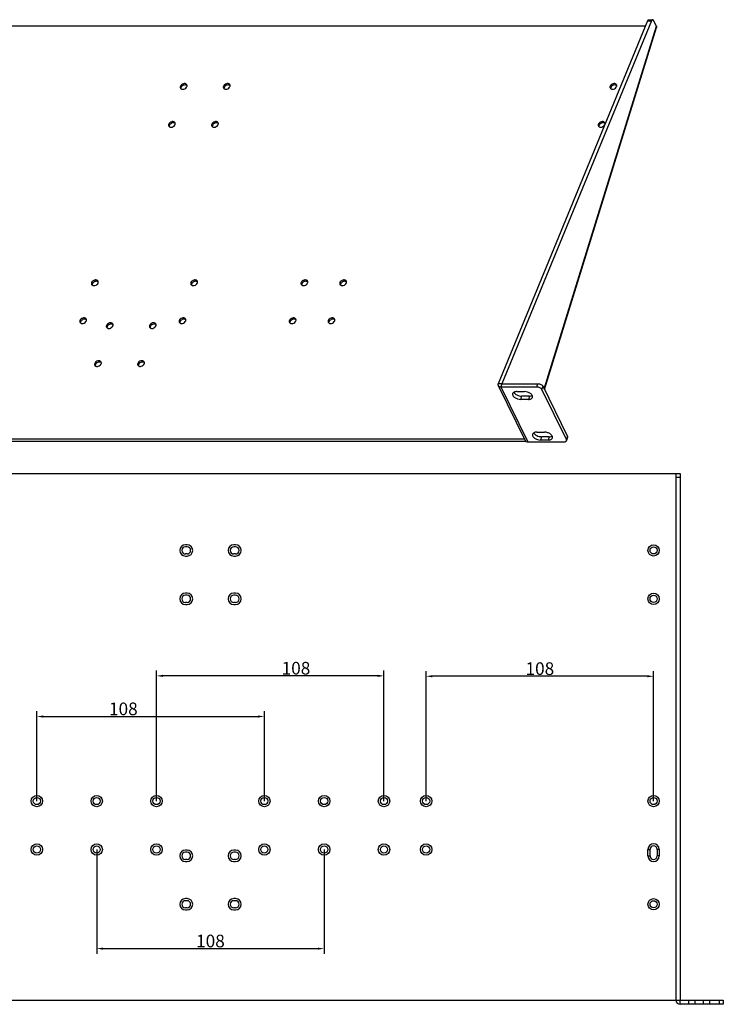
# Model space of a CAD drawing. Units: millimetres. Extents: x 49 to 1161, y 183 to 769.
# Drawn here: x 827 to 1161, y 301 to 769 of the extents above; entities that cross this region are included whole.
import ezdxf

# ---------------------------------------------------------------- set-up
doc = ezdxf.new("R2010")
doc.units = ezdxf.units.MM
doc.header["$LTSCALE"] = 65.395
doc.header["$PDMODE"] = 3
doc.header["$PDSIZE"] = 8
doc.linetypes.add('HIDDEN', pattern=[0.2, 0.1, -0.1])
doc.layers.get('0').update_dxf_attribs({"linetype": 'CONTINUOUS'})
doc.layers.get('Defpoints').update_dxf_attribs({"linetype": 'CONTINUOUS'})
doc.layers.add('02___PRT_ALL_AXES', color=7, linetype='CONTINUOUS')
doc.layers.add('DEFAULT_2', color=8, linetype='HIDDEN')
doc.styles.get("Standard").update_dxf_attribs({"font": 'txt', "width": 0.8})
doc.dimstyles.get("Standard").update_dxf_attribs({"dimtxt": 6, "dimasz": 3, "dimexe": 2.5, "dimexo": 0, "dimtad": 1, "dimdsep": 46, "dimtxsty": 'Standard', "dimblk": '_FILLED', "dimcen": 0.09, "dimclrd": 2, "dimclre": 2, "dimclrt": 2, "dimadec": 0, "dimazin": 0, "dimtp": 0.01, "dimtm": 0.01, "dimtfac": 1, "dimtofl": 0, "dimtmove": 0, "dimatfit": 3, "dimldrblk": '_FILLED', "dimfxl": 1, "dimtolj": 1, "dimarcsym": 0})

# ---------------------------------------------------------------- blocks, each defined once
blk = doc.blocks.new('_FILLED')
at = {"color": 0, "linetype": 'ByBlock'}
blk.add_solid([(0, 0), (-1, 0.17), (-1, -0.17)], dxfattribs=at)
blk = doc.blocks.new('*D529')
at = {"color": 2, "lineweight": -2, "transparency": 16777216}
for p, q in [((1020.36, 397.75), (1020.36, 459.48)), ((1128.36, 397.75), (1128.36, 459.48)), ((1125.36, 456.98), (1023.36, 456.98))]:
    blk.add_line(p, q, dxfattribs=at)
at = {"layer": 'Defpoints', "color": 0, "transparency": 16777216}
for p in [(1020.36, 456.98), (1020.36, 397.75), (1128.36, 397.75)]:
    blk.add_point(p, dxfattribs=at)
at = {"color": 2, "lineweight": -2, "transparency": 16777216, "xscale": 3, "yscale": 3, "zscale": 3, "rotation": 180}
blk.add_blockref('_FILLED', (1020.36, 456.98), dxfattribs=at)
at = {"color": 2, "lineweight": -2, "transparency": 16777216, "xscale": 3, "yscale": 3, "zscale": 3}
blk.add_blockref('_FILLED', (1128.36, 456.98), dxfattribs=at)
at = {"color": 2, "transparency": 16777216, "insert": (1074.36, 460.61), "char_height": 6, "attachment_point": 5}
blk.add_mtext('\\A1;108', dxfattribs=at)
blk = doc.blocks.new('*D530')
at = {"color": 2, "lineweight": -2, "transparency": 16777216}
for p, q in [((892.36, 397.75), (892.36, 459.68)), ((1000.36, 397.75), (1000.36, 459.68)), ((997.36, 457.18), (895.36, 457.18))]:
    blk.add_line(p, q, dxfattribs=at)
at = {"layer": 'Defpoints', "color": 0, "transparency": 16777216}
for p in [(892.36, 457.18), (892.36, 397.75), (1000.36, 397.75)]:
    blk.add_point(p, dxfattribs=at)
at = {"color": 2, "lineweight": -2, "transparency": 16777216, "xscale": 3, "yscale": 3, "zscale": 3, "rotation": 180}
blk.add_blockref('_FILLED', (892.36, 457.18), dxfattribs=at)
at = {"color": 2, "lineweight": -2, "transparency": 16777216, "xscale": 3, "yscale": 3, "zscale": 3}
blk.add_blockref('_FILLED', (1000.36, 457.18), dxfattribs=at)
at = {"color": 2, "transparency": 16777216, "insert": (958.57, 460.81), "char_height": 6, "attachment_point": 5}
blk.add_mtext('\\A1;108', dxfattribs=at)
blk = doc.blocks.new('*D533')
at = {"color": 2, "lineweight": -2, "transparency": 16777216}
for p, q in [((835.56, 397.75), (835.56, 440.38)), ((943.56, 397.75), (943.56, 440.38)), ((838.56, 437.88), (940.56, 437.88))]:
    blk.add_line(p, q, dxfattribs=at)
at = {"layer": 'Defpoints', "color": 0, "transparency": 16777216}
for p in [(943.56, 437.88), (835.56, 397.75), (943.56, 397.75)]:
    blk.add_point(p, dxfattribs=at)
at = {"color": 2, "lineweight": -2, "transparency": 16777216, "xscale": 3, "yscale": 3, "zscale": 3, "rotation": 180}
blk.add_blockref('_FILLED', (835.56, 437.88), dxfattribs=at)
at = {"color": 2, "lineweight": -2, "transparency": 16777216, "xscale": 3, "yscale": 3, "zscale": 3}
blk.add_blockref('_FILLED', (943.56, 437.88), dxfattribs=at)
at = {"color": 2, "transparency": 16777216, "insert": (876.61, 441.51), "char_height": 6, "attachment_point": 5}
blk.add_mtext('\\A1;108', dxfattribs=at)
blk = doc.blocks.new('*D10255')
at = {"color": 2, "lineweight": -2, "transparency": 16777216}
for p, q in [((863.96, 374.75), (863.96, 325.18)), ((971.96, 374.75), (971.96, 325.18)), ((866.96, 327.68), (968.96, 327.68))]:
    blk.add_line(p, q, dxfattribs=at)
at = {"layer": 'Defpoints', "color": 0, "transparency": 16777216}
for p in [(863.96, 374.75), (971.96, 374.75), (971.96, 327.68)]:
    blk.add_point(p, dxfattribs=at)
at = {"color": 2, "lineweight": -2, "transparency": 16777216, "xscale": 3, "yscale": 3, "zscale": 3, "rotation": 180}
blk.add_blockref('_FILLED', (863.96, 327.68), dxfattribs=at)
at = {"color": 2, "lineweight": -2, "transparency": 16777216, "xscale": 3, "yscale": 3, "zscale": 3}
blk.add_blockref('_FILLED', (971.96, 327.68), dxfattribs=at)
at = {"color": 2, "transparency": 16777216, "insert": (917.96, 331.3), "char_height": 6, "attachment_point": 5}
blk.add_mtext('\\A1;108', dxfattribs=at)

msp = doc.modelspace()

# ---------------------------------------------------------------- linework, layer by layer
at = {"color": 7, "linetype": 'Continuous'}
for p, q in [((1125.524, 768.144), (1054.517, 595.88)), ((1125.524, 768.144), (1127.367, 768.144)), ((1126.059, 768.69), (1127.901, 768.69)), ((1124.477, 765.604), (720.736, 765.604)), ((1056.359, 595.88), (1054.517, 595.88)), ((1054.563, 594.999), (1067.375, 568.891)), ((1056.359, 595.88), (1055.875, 594.313)), ((1055.875, 594.313), (1072.914, 594.313)), ((1055.875, 594.313), (1068.687, 568.205)), ((1072.914, 594.313), (1073.399, 595.88)), ((1075.367, 593.07), (1075.851, 594.636)), ((1063.39, 592.137), (1067.074, 592.137)), ((1065.704, 589.974), (1065.22, 588.408)), ((1069.388, 589.974), (1068.904, 588.408)), ((1086.958, 569.449), (1075.367, 593.07)), ((1068.904, 588.408), (1065.22, 588.408)), ((1072.846, 572.867), (1076.53, 572.867)), ((1075.161, 570.704), (1074.676, 569.138)), ((1078.845, 570.704), (1078.361, 569.138)), ((1087.442, 571.015), (1086.958, 569.449)), ((1087.511, 570.425), (1087.027, 568.858)), ((660.22, 569.772), (1066.943, 569.772)), ((1068.687, 568.205), (1085.726, 568.205)), ((1078.361, 569.138), (1074.676, 569.138)), ((906.857, 518.448), (906.057, 518.448)), ((906.857, 515.048), (906.057, 515.048)), ((929.857, 518.448), (929.057, 518.448)), ((929.857, 515.048), (929.057, 515.048)), ((906.857, 495.448), (906.057, 495.448)), ((906.857, 492.048), (906.057, 492.048)), ((929.857, 495.448), (929.057, 495.448)), ((929.857, 492.048), (929.057, 492.048)), ((1125.657, 374.748), (1126.657, 374.748)), ((1126.657, 371.748), (1126.657, 374.748)), ((1131.057, 374.748), (1130.057, 374.748)), ((1130.057, 374.748), (1130.057, 371.748)), ((906.857, 373.448), (906.057, 373.448)), ((906.857, 370.048), (906.057, 370.048)), ((929.857, 373.448), (929.057, 373.448)), ((929.857, 370.048), (929.057, 370.048)), ((1125.657, 371.748), (1126.657, 371.748)), ((1131.057, 371.748), (1130.057, 371.748)), ((906.857, 350.448), (906.057, 350.448)), ((906.857, 347.048), (906.057, 347.048)), ((929.857, 350.448), (929.057, 350.448)), ((929.857, 347.048), (929.057, 347.048)), ((1140.957, 301.248), (1140.957, 303.248)), ((1161.457, 301.248), (1140.957, 301.248)), ((1159.457, 303.248), (1159.457, 301.248)), ((1161.457, 303.248), (1161.457, 301.248))]:
    msp.add_line(p, q, dxfattribs=at)
at = {"color": 3, "linetype": 'Continuous'}
for p, q in [((1127.367, 768.144), (1056.359, 595.88)), ((1129.687, 765.604), (1128.386, 768.256)), ((1076.467, 593.382), (1129.687, 765.604)), ((1076.621, 593.067), (1129.756, 765.013)), ((1056.359, 595.88), (1073.399, 595.88)), ((1087.442, 571.015), (1075.851, 594.636)), ((1069.388, 589.974), (1065.704, 589.974)), ((1078.845, 570.704), (1075.161, 570.704)), ((660.83, 568.529), (1067.669, 568.529)), ((694.957, 553.248), (1140.957, 553.248)), ((1138.957, 553.248), (1138.957, 303.248)), ((1140.957, 553.248), (1140.957, 303.248)), ((674.457, 303.248), (1161.457, 303.248))]:
    msp.add_line(p, q, dxfattribs=at)
at = {"color": 1, "linetype": 'Continuous'}
for p, q in [((906.857, 519.448), (906.057, 519.448)), ((929.857, 519.448), (929.057, 519.448)), ((906.057, 514.048), (906.857, 514.048)), ((929.057, 514.048), (929.857, 514.048)), ((906.857, 496.448), (906.057, 496.448)), ((929.857, 496.448), (929.057, 496.448)), ((906.057, 491.048), (906.857, 491.048)), ((929.057, 491.048), (929.857, 491.048)), ((906.857, 374.448), (906.057, 374.448)), ((929.857, 374.448), (929.057, 374.448)), ((906.057, 369.048), (906.857, 369.048)), ((929.057, 369.048), (929.857, 369.048)), ((906.857, 351.448), (906.057, 351.448)), ((929.857, 351.448), (929.057, 351.448)), ((906.057, 346.048), (906.857, 346.048)), ((929.057, 346.048), (929.857, 346.048))]:
    msp.add_line(p, q, dxfattribs=at)
at = {"color": 5, "linetype": 'Continuous'}
for p, q in [((1125.657, 371.748), (1125.657, 374.748)), ((1131.057, 374.748), (1131.057, 371.748))]:
    msp.add_line(p, q, dxfattribs=at)
at = {"color": 3, "linetype": 'Continuous'}
for centre in [(1128.357, 516.748), (1128.357, 493.748), (835.557, 397.748), (863.957, 397.748), (892.357, 397.748), (943.557, 397.748), (971.957, 397.748), (1000.357, 397.748), (1020.357, 397.748), (1128.357, 397.748), (835.557, 374.748), (863.957, 374.748), (892.357, 374.748), (943.557, 374.748), (971.957, 374.748), (1000.357, 374.748), (1020.357, 374.748)]:
    msp.add_circle(centre, 2.7, dxfattribs=at)
at = {"color": 7, "linetype": 'Continuous'}
for centre in [(1128.357, 516.748), (1128.357, 493.748), (835.557, 397.748), (863.957, 397.748), (892.357, 397.748), (943.557, 397.748), (971.957, 397.748), (1000.357, 397.748), (1020.357, 397.748), (1128.357, 397.748), (835.557, 374.748), (863.957, 374.748), (892.357, 374.748), (943.557, 374.748), (971.957, 374.748), (1000.357, 374.748), (1020.357, 374.748), (1128.357, 348.748)]:
    msp.add_circle(centre, 1.7, dxfattribs=at)
at = {"color": 1, "linetype": 'Continuous'}
msp.add_circle((1128.357, 348.748), 2.7, dxfattribs=at)
at = {"color": 7, "linetype": 'Continuous'}
for centre, radius, start, end in [((906.112, 736.569), 1.126, 59.93564, 60.45481), ((926.559, 736.569), 1.126, 59.93564, 60.45481), ((1110.127, 736.569), 1.126, 59.93564, 60.45481), ((900.544, 718.553), 1.126, 59.93564, 60.45481), ((920.992, 718.553), 1.126, 59.93564, 60.45481), ((1104.559, 718.553), 1.126, 59.93564, 60.45481), ((863.95, 643.353), 1.126, 59.93564, 60.45481), ((911.109, 643.353), 1.126, 59.93564, 60.45481), ((963.425, 643.353), 1.126, 59.93564, 60.45481), ((981.846, 643.353), 1.126, 59.93564, 60.45481), ((858.383, 625.337), 1.126, 59.93564, 60.45481), ((871.012, 622.987), 1.126, 59.93564, 60.45481), ((891.46, 622.987), 1.126, 59.93564, 60.45481), ((905.541, 625.337), 1.126, 59.93564, 60.45481), ((957.857, 625.337), 1.126, 59.93564, 60.45481), ((976.279, 625.337), 1.126, 59.93564, 60.45481), ((865.444, 604.97), 1.126, 59.93564, 60.45481), ((885.892, 604.97), 1.126, 59.93564, 60.45481), ((906.057, 516.748), 1.7, 90, 270), ((906.857, 516.748), 1.7, 270, 90), ((929.057, 516.748), 1.7, 90, 270), ((929.857, 516.748), 1.7, 270, 90), ((906.057, 493.748), 1.7, 90, 270), ((906.857, 493.748), 1.7, 270, 90), ((929.057, 493.748), 1.7, 90, 270), ((929.857, 493.748), 1.7, 270, 90), ((1128.357, 374.748), 1.7, 0, 180), ((906.057, 371.748), 1.7, 90, 270), ((906.857, 371.748), 1.7, 270, 90), ((929.057, 371.748), 1.7, 90, 270), ((929.857, 371.748), 1.7, 270, 90), ((1128.357, 371.748), 1.7, 180, 360), ((906.057, 348.748), 1.7, 90, 270), ((906.857, 348.748), 1.7, 270, 90), ((929.057, 348.748), 1.7, 90, 270), ((929.857, 348.748), 1.7, 270, 90), ((1140.957, 303.248), 2, 180, 270)]:
    msp.add_arc(centre, radius, start, end, dxfattribs=at)
at = {"color": 1, "linetype": 'Continuous'}
for centre, start, end in [((906.057, 516.748), 90, 270), ((906.857, 516.748), 270, 90), ((929.057, 516.748), 90, 270), ((929.857, 516.748), 270, 90), ((906.057, 493.748), 90, 270), ((906.857, 493.748), 270, 90), ((929.057, 493.748), 90, 270), ((929.857, 493.748), 270, 90), ((906.057, 371.748), 90, 270), ((906.857, 371.748), 270, 90), ((929.057, 371.748), 90, 270), ((929.857, 371.748), 270, 90), ((906.057, 348.748), 90, 270), ((906.857, 348.748), 270, 90), ((929.057, 348.748), 90, 270), ((929.857, 348.748), 270, 90)]:
    msp.add_arc(centre, 2.7, start, end, dxfattribs=at)
at = {"color": 5, "linetype": 'Continuous'}
for centre, start, end in [((1128.357, 374.748), 0, 180), ((1128.357, 371.748), 180, 360)]:
    msp.add_arc(centre, 2.7, start, end, dxfattribs=at)
at = {"color": 7, "linetype": 'Continuous'}
for points, knots in [([(1125.524, 768.144), (1125.557, 768.224), (1125.641, 768.394), (1125.804, 768.611), (1125.982, 768.69), (1126.059, 768.69)], [0, 0, 0, 0, 0.3246521, 0.7096238, 1, 1, 1, 1]), ([(903.666, 737.012), (903.627, 736.886), (903.588, 736.629), (903.651, 736.374), (903.705, 736.263)], [0, 0, 0, 0, 0.5174223, 1, 1, 1, 1]), ([(906.758, 737.761), (906.7, 737.879), (906.521, 738.098), (906.13, 738.297), (905.659, 738.366), (904.976, 738.281), (904.195, 737.89), (903.76, 737.319), (903.666, 737.012)], [0, 0, 0, 0, 0.1026456, 0.2135439, 0.3365611, 0.4704695, 0.7481979, 1, 1, 1, 1]), ([(903.705, 736.263), (903.763, 736.146), (903.942, 735.927), (904.333, 735.727), (904.804, 735.658), (905.487, 735.744), (906.268, 736.135), (906.702, 736.705), (906.797, 737.012)], [0, 0, 0, 0, 0.1026456, 0.2135439, 0.3365611, 0.4704695, 0.7481979, 1, 1, 1, 1]), ([(903.971, 736.391), (903.96, 736.357), (903.925, 736.223), (903.913, 736.083), (903.92, 735.982)], [0, 0, 0, 0, 0.2594465, 1, 1, 1, 1]), ([(906.667, 737.549), (906.45, 737.672), (905.898, 737.781), (905.079, 737.586), (904.368, 737.117), (904.048, 736.64), (903.971, 736.391)], [0, 0, 0, 0, 0.2299762, 0.4925641, 0.7597151, 1, 1, 1, 1]), ([(906.797, 737.012), (906.836, 737.138), (906.875, 737.396), (906.812, 737.651), (906.758, 737.761)], [0, 0, 0, 0, 0.5174223, 1, 1, 1, 1]), ([(924.113, 737.012), (924.074, 736.886), (924.035, 736.629), (924.099, 736.374), (924.153, 736.263)], [0, 0, 0, 0, 0.5174223, 1, 1, 1, 1]), ([(927.205, 737.761), (927.147, 737.879), (926.969, 738.098), (926.578, 738.297), (926.106, 738.366), (925.423, 738.281), (924.642, 737.89), (924.208, 737.319), (924.113, 737.012)], [0, 0, 0, 0, 0.1026456, 0.2135439, 0.3365611, 0.4704695, 0.7481979, 1, 1, 1, 1]), ([(924.153, 736.263), (924.211, 736.146), (924.389, 735.927), (924.78, 735.727), (925.251, 735.658), (925.935, 735.744), (926.716, 736.135), (927.15, 736.705), (927.245, 737.012)], [0, 0, 0, 0, 0.1026456, 0.2135439, 0.3365611, 0.4704695, 0.7481979, 1, 1, 1, 1]), ([(924.418, 736.391), (924.408, 736.357), (924.372, 736.223), (924.36, 736.083), (924.368, 735.982)], [0, 0, 0, 0, 0.2594465, 1, 1, 1, 1]), ([(927.114, 737.549), (926.897, 737.672), (926.345, 737.781), (925.527, 737.586), (924.815, 737.117), (924.495, 736.64), (924.418, 736.391)], [0, 0, 0, 0, 0.2299762, 0.4925641, 0.7597151, 1, 1, 1, 1]), ([(927.245, 737.012), (927.284, 737.138), (927.323, 737.396), (927.259, 737.651), (927.205, 737.761)], [0, 0, 0, 0, 0.5174223, 1, 1, 1, 1]), ([(1107.681, 737.012), (1107.642, 736.886), (1107.603, 736.629), (1107.666, 736.374), (1107.72, 736.263)], [0, 0, 0, 0, 0.5174223, 1, 1, 1, 1]), ([(1110.773, 737.761), (1110.715, 737.879), (1110.536, 738.098), (1110.145, 738.297), (1109.674, 738.366), (1108.991, 738.281), (1108.21, 737.89), (1107.775, 737.319), (1107.681, 737.012)], [0, 0, 0, 0, 0.1026456, 0.2135439, 0.3365611, 0.4704695, 0.7481979, 1, 1, 1, 1]), ([(1107.72, 736.263), (1107.778, 736.146), (1107.957, 735.927), (1108.348, 735.727), (1108.819, 735.658), (1109.502, 735.744), (1110.283, 736.135), (1110.717, 736.705), (1110.812, 737.012)], [0, 0, 0, 0, 0.1026456, 0.2135439, 0.3365611, 0.4704695, 0.7481979, 1, 1, 1, 1]), ([(1107.986, 736.391), (1107.975, 736.357), (1107.94, 736.223), (1107.928, 736.083), (1107.935, 735.982)], [0, 0, 0, 0, 0.2594465, 1, 1, 1, 1]), ([(1110.682, 737.549), (1110.465, 737.672), (1109.913, 737.781), (1109.094, 737.586), (1108.383, 737.117), (1108.063, 736.64), (1107.986, 736.391)], [0, 0, 0, 0, 0.2299762, 0.4925641, 0.7597151, 1, 1, 1, 1]), ([(1110.812, 737.012), (1110.851, 737.138), (1110.89, 737.396), (1110.827, 737.651), (1110.773, 737.761)], [0, 0, 0, 0, 0.5174223, 1, 1, 1, 1]), ([(901.19, 719.745), (901.132, 719.862), (900.954, 720.081), (900.563, 720.281), (900.091, 720.35), (899.408, 720.264), (898.627, 719.873), (898.193, 719.303), (898.098, 718.996)], [0, 0, 0, 0, 0.1026456, 0.2135439, 0.3365611, 0.4704695, 0.7481979, 1, 1, 1, 1]), ([(921.638, 719.745), (921.58, 719.862), (921.401, 720.081), (921.01, 720.281), (920.539, 720.35), (919.856, 720.264), (919.075, 719.873), (918.641, 719.303), (918.546, 718.996)], [0, 0, 0, 0, 0.1026456, 0.2135439, 0.3365611, 0.4704695, 0.7481979, 1, 1, 1, 1]), ([(1105.205, 719.745), (1105.147, 719.862), (1104.969, 720.081), (1104.578, 720.281), (1104.106, 720.35), (1103.423, 720.264), (1102.642, 719.873), (1102.208, 719.303), (1102.113, 718.996)], [0, 0, 0, 0, 0.1026456, 0.2135439, 0.3365611, 0.4704695, 0.7481979, 1, 1, 1, 1]), ([(898.098, 718.996), (898.059, 718.87), (898.02, 718.612), (898.084, 718.357), (898.138, 718.247)], [0, 0, 0, 0, 0.5174223, 1, 1, 1, 1]), ([(898.138, 718.247), (898.196, 718.129), (898.374, 717.91), (898.765, 717.711), (899.236, 717.642), (899.92, 717.727), (900.701, 718.118), (901.135, 718.689), (901.23, 718.996)], [0, 0, 0, 0, 0.1026456, 0.2135439, 0.3365611, 0.4704695, 0.7481979, 1, 1, 1, 1]), ([(898.403, 718.374), (898.393, 718.34), (898.357, 718.207), (898.345, 718.067), (898.352, 717.965)], [0, 0, 0, 0, 0.2594465, 1, 1, 1, 1]), ([(901.099, 719.532), (900.882, 719.655), (900.33, 719.764), (899.512, 719.57), (898.8, 719.101), (898.48, 718.623), (898.403, 718.374)], [0, 0, 0, 0, 0.2299762, 0.4925641, 0.7597151, 1, 1, 1, 1]), ([(901.23, 718.996), (901.269, 719.122), (901.307, 719.379), (901.244, 719.635), (901.19, 719.745)], [0, 0, 0, 0, 0.5174223, 1, 1, 1, 1]), ([(918.546, 718.996), (918.507, 718.87), (918.468, 718.612), (918.531, 718.357), (918.585, 718.247)], [0, 0, 0, 0, 0.5174223, 1, 1, 1, 1]), ([(918.585, 718.247), (918.643, 718.129), (918.822, 717.91), (919.213, 717.711), (919.684, 717.642), (920.367, 717.727), (921.148, 718.118), (921.582, 718.689), (921.677, 718.996)], [0, 0, 0, 0, 0.1026456, 0.2135439, 0.3365611, 0.4704695, 0.7481979, 1, 1, 1, 1]), ([(918.851, 718.374), (918.84, 718.34), (918.805, 718.207), (918.793, 718.067), (918.8, 717.965)], [0, 0, 0, 0, 0.2594465, 1, 1, 1, 1]), ([(921.547, 719.532), (921.33, 719.655), (920.778, 719.764), (919.959, 719.57), (919.248, 719.101), (918.928, 718.623), (918.851, 718.374)], [0, 0, 0, 0, 0.2299762, 0.4925641, 0.7597151, 1, 1, 1, 1]), ([(921.677, 718.996), (921.716, 719.122), (921.755, 719.379), (921.692, 719.635), (921.638, 719.745)], [0, 0, 0, 0, 0.5174223, 1, 1, 1, 1]), ([(1102.113, 718.996), (1102.074, 718.87), (1102.035, 718.612), (1102.099, 718.357), (1102.153, 718.247)], [0, 0, 0, 0, 0.5174223, 1, 1, 1, 1]), ([(1102.153, 718.247), (1102.211, 718.129), (1102.389, 717.91), (1102.78, 717.711), (1103.251, 717.642), (1103.935, 717.727), (1104.716, 718.118), (1105.15, 718.689), (1105.245, 718.996)], [0, 0, 0, 0, 0.1026456, 0.2135439, 0.3365611, 0.4704695, 0.7481979, 1, 1, 1, 1]), ([(1102.418, 718.374), (1102.408, 718.34), (1102.372, 718.207), (1102.36, 718.067), (1102.367, 717.965)], [0, 0, 0, 0, 0.2594465, 1, 1, 1, 1]), ([(1105.114, 719.532), (1104.897, 719.655), (1104.345, 719.764), (1103.527, 719.57), (1102.815, 719.101), (1102.495, 718.623), (1102.418, 718.374)], [0, 0, 0, 0, 0.2299762, 0.4925641, 0.7597151, 1, 1, 1, 1]), ([(1105.245, 718.996), (1105.284, 719.122), (1105.323, 719.379), (1105.259, 719.635), (1105.205, 719.745)], [0, 0, 0, 0, 0.5174223, 1, 1, 1, 1]), ([(864.596, 644.545), (864.539, 644.663), (864.36, 644.882), (863.969, 645.082), (863.498, 645.15), (862.815, 645.065), (862.033, 644.674), (861.599, 644.103), (861.504, 643.796)], [0, 0, 0, 0, 0.1026456, 0.2135439, 0.3365611, 0.4704695, 0.7481979, 1, 1, 1, 1]), ([(911.755, 644.545), (911.697, 644.663), (911.518, 644.882), (911.127, 645.082), (910.656, 645.15), (909.973, 645.065), (909.192, 644.674), (908.758, 644.103), (908.663, 643.796)], [0, 0, 0, 0, 0.1026456, 0.2135439, 0.3365611, 0.4704695, 0.7481979, 1, 1, 1, 1]), ([(964.071, 644.545), (964.013, 644.663), (963.834, 644.882), (963.444, 645.082), (962.972, 645.15), (962.289, 645.065), (961.508, 644.674), (961.074, 644.103), (960.979, 643.796)], [0, 0, 0, 0, 0.1026456, 0.2135439, 0.3365611, 0.4704695, 0.7481979, 1, 1, 1, 1]), ([(982.492, 644.545), (982.434, 644.663), (982.256, 644.882), (981.865, 645.082), (981.393, 645.15), (980.71, 645.065), (979.929, 644.674), (979.495, 644.103), (979.4, 643.796)], [0, 0, 0, 0, 0.1026456, 0.2135439, 0.3365611, 0.4704695, 0.7481979, 1, 1, 1, 1]), ([(861.504, 643.796), (861.465, 643.67), (861.427, 643.413), (861.49, 643.158), (861.544, 643.047)], [0, 0, 0, 0, 0.5174223, 1, 1, 1, 1]), ([(861.544, 643.047), (861.602, 642.93), (861.781, 642.711), (862.171, 642.511), (862.643, 642.443), (863.326, 642.528), (864.107, 642.919), (864.541, 643.489), (864.636, 643.796)], [0, 0, 0, 0, 0.1026456, 0.2135439, 0.3365611, 0.4704695, 0.7481979, 1, 1, 1, 1]), ([(861.809, 643.175), (861.799, 643.141), (861.764, 643.007), (861.752, 642.867), (861.759, 642.766)], [0, 0, 0, 0, 0.2594465, 1, 1, 1, 1]), ([(864.506, 644.333), (864.289, 644.456), (863.737, 644.565), (862.918, 644.37), (862.206, 643.902), (861.886, 643.424), (861.809, 643.175)], [0, 0, 0, 0, 0.2299762, 0.4925641, 0.7597151, 1, 1, 1, 1]), ([(864.636, 643.796), (864.675, 643.922), (864.714, 644.18), (864.65, 644.435), (864.596, 644.545)], [0, 0, 0, 0, 0.5174223, 1, 1, 1, 1]), ([(908.663, 643.796), (908.624, 643.67), (908.585, 643.413), (908.648, 643.158), (908.702, 643.047)], [0, 0, 0, 0, 0.5174223, 1, 1, 1, 1]), ([(908.702, 643.047), (908.76, 642.93), (908.939, 642.711), (909.33, 642.511), (909.801, 642.443), (910.484, 642.528), (911.265, 642.919), (911.699, 643.489), (911.794, 643.796)], [0, 0, 0, 0, 0.1026456, 0.2135439, 0.3365611, 0.4704695, 0.7481979, 1, 1, 1, 1]), ([(908.968, 643.175), (908.957, 643.141), (908.922, 643.007), (908.91, 642.867), (908.917, 642.766)], [0, 0, 0, 0, 0.2594465, 1, 1, 1, 1]), ([(911.664, 644.333), (911.447, 644.456), (910.895, 644.565), (910.076, 644.37), (909.365, 643.902), (909.045, 643.424), (908.968, 643.175)], [0, 0, 0, 0, 0.2299762, 0.4925641, 0.7597151, 1, 1, 1, 1]), ([(911.794, 643.796), (911.833, 643.922), (911.872, 644.18), (911.809, 644.435), (911.755, 644.545)], [0, 0, 0, 0, 0.5174223, 1, 1, 1, 1]), ([(960.979, 643.796), (960.94, 643.67), (960.901, 643.413), (960.965, 643.158), (961.019, 643.047)], [0, 0, 0, 0, 0.5174223, 1, 1, 1, 1]), ([(961.019, 643.047), (961.076, 642.93), (961.255, 642.711), (961.646, 642.511), (962.117, 642.443), (962.8, 642.528), (963.581, 642.919), (964.016, 643.489), (964.111, 643.796)], [0, 0, 0, 0, 0.1026456, 0.2135439, 0.3365611, 0.4704695, 0.7481979, 1, 1, 1, 1]), ([(961.284, 643.175), (961.273, 643.141), (961.238, 643.007), (961.226, 642.867), (961.233, 642.766)], [0, 0, 0, 0, 0.2594465, 1, 1, 1, 1]), ([(963.98, 644.333), (963.763, 644.456), (963.211, 644.565), (962.392, 644.37), (961.681, 643.902), (961.361, 643.424), (961.284, 643.175)], [0, 0, 0, 0, 0.2299762, 0.4925641, 0.7597151, 1, 1, 1, 1]), ([(964.111, 643.796), (964.149, 643.922), (964.188, 644.18), (964.125, 644.435), (964.071, 644.545)], [0, 0, 0, 0, 0.5174223, 1, 1, 1, 1]), ([(979.4, 643.796), (979.361, 643.67), (979.322, 643.413), (979.386, 643.158), (979.44, 643.047)], [0, 0, 0, 0, 0.5174223, 1, 1, 1, 1]), ([(979.44, 643.047), (979.498, 642.93), (979.676, 642.711), (980.067, 642.511), (980.538, 642.443), (981.222, 642.528), (982.003, 642.919), (982.437, 643.489), (982.532, 643.796)], [0, 0, 0, 0, 0.1026456, 0.2135439, 0.3365611, 0.4704695, 0.7481979, 1, 1, 1, 1]), ([(979.705, 643.175), (979.695, 643.141), (979.659, 643.007), (979.647, 642.867), (979.655, 642.766)], [0, 0, 0, 0, 0.2594465, 1, 1, 1, 1]), ([(982.401, 644.333), (982.184, 644.456), (981.632, 644.565), (980.814, 644.37), (980.102, 643.902), (979.782, 643.424), (979.705, 643.175)], [0, 0, 0, 0, 0.2299762, 0.4925641, 0.7597151, 1, 1, 1, 1]), ([(982.532, 643.796), (982.571, 643.922), (982.61, 644.18), (982.546, 644.435), (982.492, 644.545)], [0, 0, 0, 0, 0.5174223, 1, 1, 1, 1]), ([(859.029, 626.529), (858.971, 626.647), (858.792, 626.865), (858.401, 627.065), (857.93, 627.134), (857.247, 627.048), (856.466, 626.657), (856.032, 626.087), (855.937, 625.78)], [0, 0, 0, 0, 0.1026456, 0.2135439, 0.3365611, 0.4704695, 0.7481979, 1, 1, 1, 1]), ([(858.938, 626.317), (858.721, 626.44), (858.169, 626.548), (857.35, 626.354), (856.639, 625.885), (856.319, 625.407), (856.242, 625.158)], [0, 0, 0, 0, 0.2299762, 0.4925641, 0.7597151, 1, 1, 1, 1]), ([(859.068, 625.78), (859.107, 625.906), (859.146, 626.164), (859.083, 626.419), (859.029, 626.529)], [0, 0, 0, 0, 0.5174223, 1, 1, 1, 1]), ([(906.187, 626.529), (906.129, 626.647), (905.951, 626.865), (905.56, 627.065), (905.088, 627.134), (904.405, 627.048), (903.624, 626.657), (903.19, 626.087), (903.095, 625.78)], [0, 0, 0, 0, 0.1026456, 0.2135439, 0.3365611, 0.4704695, 0.7481979, 1, 1, 1, 1]), ([(906.096, 626.317), (905.879, 626.44), (905.327, 626.548), (904.509, 626.354), (903.797, 625.885), (903.477, 625.407), (903.4, 625.158)], [0, 0, 0, 0, 0.2299762, 0.4925641, 0.7597151, 1, 1, 1, 1]), ([(906.227, 625.78), (906.266, 625.906), (906.305, 626.164), (906.241, 626.419), (906.187, 626.529)], [0, 0, 0, 0, 0.5174223, 1, 1, 1, 1]), ([(958.503, 626.529), (958.446, 626.647), (958.267, 626.865), (957.876, 627.065), (957.405, 627.134), (956.722, 627.048), (955.941, 626.657), (955.506, 626.087), (955.411, 625.78)], [0, 0, 0, 0, 0.1026456, 0.2135439, 0.3365611, 0.4704695, 0.7481979, 1, 1, 1, 1]), ([(958.413, 626.317), (958.196, 626.44), (957.644, 626.548), (956.825, 626.354), (956.113, 625.885), (955.793, 625.407), (955.716, 625.158)], [0, 0, 0, 0, 0.2299762, 0.4925641, 0.7597151, 1, 1, 1, 1]), ([(958.543, 625.78), (958.582, 625.906), (958.621, 626.164), (958.557, 626.419), (958.503, 626.529)], [0, 0, 0, 0, 0.5174223, 1, 1, 1, 1]), ([(976.925, 626.529), (976.867, 626.647), (976.688, 626.865), (976.297, 627.065), (975.826, 627.134), (975.143, 627.048), (974.362, 626.657), (973.927, 626.087), (973.833, 625.78)], [0, 0, 0, 0, 0.1026456, 0.2135439, 0.3365611, 0.4704695, 0.7481979, 1, 1, 1, 1]), ([(976.834, 626.317), (976.617, 626.44), (976.065, 626.548), (975.246, 626.354), (974.535, 625.885), (974.215, 625.407), (974.138, 625.158)], [0, 0, 0, 0, 0.2299762, 0.4925641, 0.7597151, 1, 1, 1, 1]), ([(976.964, 625.78), (977.003, 625.906), (977.042, 626.164), (976.979, 626.419), (976.925, 626.529)], [0, 0, 0, 0, 0.5174223, 1, 1, 1, 1]), ([(855.937, 625.78), (855.898, 625.654), (855.859, 625.396), (855.922, 625.141), (855.977, 625.031)], [0, 0, 0, 0, 0.5174223, 1, 1, 1, 1]), ([(855.977, 625.031), (856.034, 624.913), (856.213, 624.694), (856.604, 624.495), (857.075, 624.426), (857.758, 624.511), (858.539, 624.903), (858.974, 625.473), (859.068, 625.78)], [0, 0, 0, 0, 0.1026456, 0.2135439, 0.3365611, 0.4704695, 0.7481979, 1, 1, 1, 1]), ([(856.242, 625.158), (856.231, 625.124), (856.196, 624.991), (856.184, 624.851), (856.191, 624.749)], [0, 0, 0, 0, 0.2594465, 1, 1, 1, 1]), ([(868.566, 623.43), (868.527, 623.304), (868.488, 623.046), (868.552, 622.791), (868.606, 622.681)], [0, 0, 0, 0, 0.5174223, 1, 1, 1, 1]), ([(871.658, 624.179), (871.6, 624.297), (871.421, 624.515), (871.031, 624.715), (870.559, 624.784), (869.876, 624.698), (869.095, 624.307), (868.661, 623.737), (868.566, 623.43)], [0, 0, 0, 0, 0.1026456, 0.2135439, 0.3365611, 0.4704695, 0.7481979, 1, 1, 1, 1]), ([(868.606, 622.681), (868.663, 622.563), (868.842, 622.344), (869.233, 622.145), (869.704, 622.076), (870.387, 622.161), (871.168, 622.553), (871.603, 623.123), (871.698, 623.43)], [0, 0, 0, 0, 0.1026456, 0.2135439, 0.3365611, 0.4704695, 0.7481979, 1, 1, 1, 1]), ([(868.871, 622.808), (868.86, 622.774), (868.825, 622.641), (868.813, 622.501), (868.82, 622.399)], [0, 0, 0, 0, 0.2594465, 1, 1, 1, 1]), ([(871.567, 623.967), (871.35, 624.09), (870.798, 624.198), (869.979, 624.004), (869.268, 623.535), (868.948, 623.057), (868.871, 622.808)], [0, 0, 0, 0, 0.2299762, 0.4925641, 0.7597151, 1, 1, 1, 1]), ([(871.698, 623.43), (871.737, 623.556), (871.775, 623.814), (871.712, 624.069), (871.658, 624.179)], [0, 0, 0, 0, 0.5174223, 1, 1, 1, 1]), ([(889.014, 623.43), (888.975, 623.304), (888.936, 623.046), (888.999, 622.791), (889.053, 622.681)], [0, 0, 0, 0, 0.5174223, 1, 1, 1, 1]), ([(892.105, 624.179), (892.048, 624.297), (891.869, 624.515), (891.478, 624.715), (891.007, 624.784), (890.324, 624.698), (889.543, 624.307), (889.108, 623.737), (889.014, 623.43)], [0, 0, 0, 0, 0.1026456, 0.2135439, 0.3365611, 0.4704695, 0.7481979, 1, 1, 1, 1]), ([(889.053, 622.681), (889.111, 622.563), (889.29, 622.344), (889.681, 622.145), (890.152, 622.076), (890.835, 622.161), (891.616, 622.553), (892.05, 623.123), (892.145, 623.43)], [0, 0, 0, 0, 0.1026456, 0.2135439, 0.3365611, 0.4704695, 0.7481979, 1, 1, 1, 1]), ([(889.319, 622.808), (889.308, 622.774), (889.273, 622.641), (889.261, 622.501), (889.268, 622.399)], [0, 0, 0, 0, 0.2594465, 1, 1, 1, 1]), ([(892.015, 623.967), (891.798, 624.09), (891.246, 624.198), (890.427, 624.004), (889.716, 623.535), (889.396, 623.057), (889.319, 622.808)], [0, 0, 0, 0, 0.2299762, 0.4925641, 0.7597151, 1, 1, 1, 1]), ([(892.145, 623.43), (892.184, 623.556), (892.223, 623.814), (892.16, 624.069), (892.105, 624.179)], [0, 0, 0, 0, 0.5174223, 1, 1, 1, 1]), ([(903.095, 625.78), (903.056, 625.654), (903.017, 625.396), (903.081, 625.141), (903.135, 625.031)], [0, 0, 0, 0, 0.5174223, 1, 1, 1, 1]), ([(903.135, 625.031), (903.193, 624.913), (903.371, 624.694), (903.762, 624.495), (904.233, 624.426), (904.917, 624.511), (905.698, 624.903), (906.132, 625.473), (906.227, 625.78)], [0, 0, 0, 0, 0.1026456, 0.2135439, 0.3365611, 0.4704695, 0.7481979, 1, 1, 1, 1]), ([(903.4, 625.158), (903.39, 625.124), (903.354, 624.991), (903.342, 624.851), (903.349, 624.749)], [0, 0, 0, 0, 0.2594465, 1, 1, 1, 1]), ([(955.411, 625.78), (955.373, 625.654), (955.334, 625.396), (955.397, 625.141), (955.451, 625.031)], [0, 0, 0, 0, 0.5174223, 1, 1, 1, 1]), ([(955.451, 625.031), (955.509, 624.913), (955.688, 624.694), (956.078, 624.495), (956.55, 624.426), (957.233, 624.511), (958.014, 624.903), (958.448, 625.473), (958.543, 625.78)], [0, 0, 0, 0, 0.1026456, 0.2135439, 0.3365611, 0.4704695, 0.7481979, 1, 1, 1, 1]), ([(955.716, 625.158), (955.706, 625.124), (955.671, 624.991), (955.659, 624.851), (955.666, 624.749)], [0, 0, 0, 0, 0.2594465, 1, 1, 1, 1]), ([(973.833, 625.78), (973.794, 625.654), (973.755, 625.396), (973.818, 625.141), (973.872, 625.031)], [0, 0, 0, 0, 0.5174223, 1, 1, 1, 1]), ([(973.872, 625.031), (973.93, 624.913), (974.109, 624.694), (974.5, 624.495), (974.971, 624.426), (975.654, 624.511), (976.435, 624.903), (976.869, 625.473), (976.964, 625.78)], [0, 0, 0, 0, 0.1026456, 0.2135439, 0.3365611, 0.4704695, 0.7481979, 1, 1, 1, 1]), ([(974.138, 625.158), (974.127, 625.124), (974.092, 624.991), (974.08, 624.851), (974.087, 624.749)], [0, 0, 0, 0, 0.2594465, 1, 1, 1, 1]), ([(862.998, 605.413), (862.96, 605.287), (862.921, 605.03), (862.984, 604.775), (863.038, 604.664)], [0, 0, 0, 0, 0.5174223, 1, 1, 1, 1]), ([(866.09, 606.162), (866.033, 606.28), (865.854, 606.499), (865.463, 606.699), (864.992, 606.767), (864.309, 606.682), (863.528, 606.291), (863.093, 605.72), (862.998, 605.413)], [0, 0, 0, 0, 0.1026456, 0.2135439, 0.3365611, 0.4704695, 0.7481979, 1, 1, 1, 1]), ([(863.038, 604.664), (863.096, 604.547), (863.275, 604.328), (863.665, 604.128), (864.137, 604.06), (864.82, 604.145), (865.601, 604.536), (866.035, 605.106), (866.13, 605.413)], [0, 0, 0, 0, 0.1026456, 0.2135439, 0.3365611, 0.4704695, 0.7481979, 1, 1, 1, 1]), ([(863.304, 604.792), (863.293, 604.758), (863.258, 604.624), (863.246, 604.484), (863.253, 604.383)], [0, 0, 0, 0, 0.2594465, 1, 1, 1, 1]), ([(866, 605.95), (865.783, 606.073), (865.231, 606.182), (864.412, 605.987), (863.7, 605.519), (863.38, 605.041), (863.304, 604.792)], [0, 0, 0, 0, 0.2299762, 0.4925641, 0.7597151, 1, 1, 1, 1]), ([(866.13, 605.413), (866.169, 605.539), (866.208, 605.797), (866.145, 606.052), (866.09, 606.162)], [0, 0, 0, 0, 0.5174223, 1, 1, 1, 1]), ([(883.446, 605.413), (883.407, 605.287), (883.368, 605.03), (883.432, 604.775), (883.486, 604.664)], [0, 0, 0, 0, 0.5174223, 1, 1, 1, 1]), ([(886.538, 606.162), (886.48, 606.28), (886.301, 606.499), (885.911, 606.699), (885.439, 606.767), (884.756, 606.682), (883.975, 606.291), (883.541, 605.72), (883.446, 605.413)], [0, 0, 0, 0, 0.1026456, 0.2135439, 0.3365611, 0.4704695, 0.7481979, 1, 1, 1, 1]), ([(883.486, 604.664), (883.543, 604.547), (883.722, 604.328), (884.113, 604.128), (884.584, 604.06), (885.268, 604.145), (886.049, 604.536), (886.483, 605.106), (886.578, 605.413)], [0, 0, 0, 0, 0.1026456, 0.2135439, 0.3365611, 0.4704695, 0.7481979, 1, 1, 1, 1]), ([(883.751, 604.792), (883.741, 604.758), (883.705, 604.624), (883.693, 604.484), (883.7, 604.383)], [0, 0, 0, 0, 0.2594465, 1, 1, 1, 1]), ([(886.447, 605.95), (886.23, 606.073), (885.678, 606.182), (884.859, 605.987), (884.148, 605.519), (883.828, 605.041), (883.751, 604.792)], [0, 0, 0, 0, 0.2299762, 0.4925641, 0.7597151, 1, 1, 1, 1]), ([(886.578, 605.413), (886.617, 605.539), (886.655, 605.797), (886.592, 606.052), (886.538, 606.162)], [0, 0, 0, 0, 0.5174223, 1, 1, 1, 1]), ([(1054.517, 595.88), (1054.471, 595.732), (1054.425, 595.428), (1054.5, 595.128), (1054.563, 594.999)], [0, 0, 0, 0, 0.5173936, 1, 1, 1, 1]), ([(1054.563, 594.999), (1054.615, 594.893), (1054.76, 594.694), (1055.187, 594.391), (1055.6, 594.313), (1055.875, 594.313)], [0, 0, 0, 0, 0.2277276, 0.4668346, 1, 1, 1, 1]), ([(1075.367, 593.07), (1075.278, 593.251), (1074.984, 593.597), (1074.391, 593.983), (1073.68, 594.244), (1073.167, 594.313), (1072.914, 594.313)], [0, 0, 0, 0, 0.2114538, 0.4633498, 0.7352953, 1, 1, 1, 1]), ([(1061.439, 591.158), (1061.394, 591.015), (1061.374, 590.686), (1061.552, 590.195), (1061.904, 589.721), (1062.6, 589.121), (1063.719, 588.584), (1064.719, 588.408), (1065.22, 588.408)], [0, 0, 0, 0, 0.0865218, 0.183261, 0.2955727, 0.4236512, 0.7107518, 1, 1, 1, 1]), ([(1063.39, 592.137), (1063.155, 592.137), (1062.713, 592.1), (1062.118, 591.913), (1061.665, 591.603), (1061.485, 591.307), (1061.439, 591.158)], [0, 0, 0, 0, 0.3038216, 0.5699368, 0.7977692, 1, 1, 1, 1]), ([(1070.856, 589.387), (1070.9, 589.53), (1070.92, 589.859), (1070.743, 590.35), (1070.39, 590.824), (1069.694, 591.424), (1068.576, 591.961), (1067.575, 592.137), (1067.074, 592.137)], [0, 0, 0, 0, 0.0865218, 0.183261, 0.2955727, 0.4236512, 0.7107518, 1, 1, 1, 1]), ([(1068.904, 588.408), (1069.139, 588.408), (1069.582, 588.445), (1070.176, 588.632), (1070.629, 588.942), (1070.809, 589.238), (1070.856, 589.387)], [0, 0, 0, 0, 0.3038216, 0.5699368, 0.7977692, 1, 1, 1, 1]), ([(1070.895, 571.888), (1070.851, 571.745), (1070.83, 571.416), (1071.008, 570.925), (1071.36, 570.451), (1072.057, 569.851), (1073.175, 569.314), (1074.175, 569.138), (1074.676, 569.138)], [0, 0, 0, 0, 0.0865218, 0.183261, 0.2955727, 0.4236512, 0.7107518, 1, 1, 1, 1]), ([(1072.846, 572.867), (1072.611, 572.867), (1072.169, 572.83), (1071.575, 572.643), (1071.121, 572.333), (1070.941, 572.038), (1070.895, 571.888)], [0, 0, 0, 0, 0.3038216, 0.5699368, 0.7977692, 1, 1, 1, 1]), ([(1080.312, 570.117), (1080.356, 570.26), (1080.376, 570.589), (1080.199, 571.08), (1079.847, 571.554), (1079.15, 572.154), (1078.032, 572.691), (1077.032, 572.867), (1076.53, 572.867)], [0, 0, 0, 0, 0.0865218, 0.183261, 0.2955727, 0.4236512, 0.7107518, 1, 1, 1, 1]), ([(1067.375, 568.891), (1067.427, 568.785), (1067.572, 568.586), (1067.999, 568.283), (1068.411, 568.205), (1068.687, 568.205)], [0, 0, 0, 0, 0.2277276, 0.4668346, 1, 1, 1, 1]), ([(1078.361, 569.138), (1078.596, 569.138), (1079.038, 569.175), (1079.632, 569.362), (1080.085, 569.672), (1080.266, 569.968), (1080.312, 570.117)], [0, 0, 0, 0, 0.3038216, 0.5699368, 0.7977692, 1, 1, 1, 1]), ([(1085.726, 568.205), (1085.883, 568.205), (1086.178, 568.23), (1086.574, 568.355), (1086.876, 568.562), (1086.996, 568.758), (1087.027, 568.858)], [0, 0, 0, 0, 0.303819, 0.5699286, 0.7977681, 1, 1, 1, 1]), ([(1087.027, 568.858), (1087.055, 568.949), (1087.07, 569.158), (1087.005, 569.353), (1086.958, 569.449)], [0, 0, 0, 0, 0.4739792, 1, 1, 1, 1])]:
    msp.add_open_spline(points, degree=3, knots=knots, dxfattribs=at)
at = {"color": 3, "linetype": 'Continuous'}
for points, knots in [([(1127.901, 768.69), (1127.851, 768.69), (1127.707, 768.651), (1127.513, 768.453), (1127.414, 768.258), (1127.367, 768.144)], [0, 0, 0, 0, 0.1881321, 0.5348803, 1, 1, 1, 1]), ([(1128.386, 768.256), (1128.354, 768.321), (1128.288, 768.436), (1128.145, 768.609), (1127.995, 768.69), (1127.901, 768.69)], [0, 0, 0, 0, 0.3181625, 0.5862698, 1, 1, 1, 1]), ([(1129.687, 765.604), (1129.734, 765.508), (1129.8, 765.313), (1129.784, 765.105), (1129.756, 765.013)], [0, 0, 0, 0, 0.5260208, 1, 1, 1, 1]), ([(1073.399, 595.88), (1073.651, 595.88), (1074.164, 595.81), (1074.875, 595.549), (1075.468, 595.164), (1075.762, 594.817), (1075.851, 594.636)], [0, 0, 0, 0, 0.2647047, 0.5366502, 0.7885462, 1, 1, 1, 1]), ([(1062.028, 591.836), (1062.161, 591.564), (1062.603, 591.046), (1063.491, 590.469), (1064.558, 590.078), (1065.326, 589.974), (1065.704, 589.974)], [0, 0, 0, 0, 0.2115836, 0.4635035, 0.7353843, 1, 1, 1, 1]), ([(1069.388, 589.974), (1069.517, 589.974), (1069.98, 589.996), (1070.449, 590.11), (1070.743, 590.273)], [0, 0, 0, 0, 0.277077, 1, 1, 1, 1]), ([(1071.484, 572.566), (1071.618, 572.295), (1072.059, 571.776), (1072.948, 571.199), (1074.014, 570.808), (1074.782, 570.704), (1075.161, 570.704)], [0, 0, 0, 0, 0.2115836, 0.4635035, 0.7353843, 1, 1, 1, 1]), ([(1078.845, 570.704), (1078.974, 570.704), (1079.437, 570.726), (1079.905, 570.84), (1080.199, 571.004)], [0, 0, 0, 0, 0.277077, 1, 1, 1, 1]), ([(1087.442, 571.015), (1087.489, 570.92), (1087.555, 570.724), (1087.539, 570.516), (1087.511, 570.425)], [0, 0, 0, 0, 0.5260208, 1, 1, 1, 1])]:
    msp.add_open_spline(points, degree=3, knots=knots, dxfattribs=at)
at = {"color": 7, "linetype": 'Continuous'}
for points in [[(906.844, 737.423), (906.792, 737.469), (906.736, 737.509), (906.676, 737.544)], [(927.292, 737.423), (927.24, 737.469), (927.183, 737.509), (927.123, 737.544)], [(1110.859, 737.423), (1110.807, 737.469), (1110.751, 737.509), (1110.691, 737.544)], [(901.277, 719.407), (901.225, 719.452), (901.168, 719.493), (901.108, 719.527)], [(921.724, 719.407), (921.672, 719.452), (921.616, 719.493), (921.556, 719.527)], [(1105.292, 719.407), (1105.24, 719.452), (1105.183, 719.493), (1105.123, 719.527)], [(864.683, 644.207), (864.631, 644.253), (864.574, 644.293), (864.514, 644.328)], [(911.841, 644.207), (911.789, 644.253), (911.733, 644.293), (911.673, 644.328)], [(964.158, 644.207), (964.106, 644.253), (964.049, 644.293), (963.989, 644.328)], [(982.579, 644.207), (982.527, 644.253), (982.47, 644.293), (982.41, 644.328)], [(859.115, 626.191), (859.064, 626.237), (859.007, 626.277), (858.947, 626.312)], [(871.745, 623.841), (871.693, 623.887), (871.636, 623.927), (871.576, 623.962)], [(892.192, 623.841), (892.14, 623.887), (892.083, 623.927), (892.024, 623.962)], [(906.274, 626.191), (906.222, 626.237), (906.165, 626.277), (906.105, 626.312)], [(958.59, 626.191), (958.538, 626.237), (958.481, 626.277), (958.422, 626.312)], [(977.011, 626.191), (976.959, 626.237), (976.903, 626.277), (976.843, 626.312)], [(866.177, 605.824), (866.125, 605.87), (866.068, 605.91), (866.009, 605.945)], [(886.625, 605.824), (886.573, 605.87), (886.516, 605.91), (886.456, 605.945)]]:
    msp.add_open_spline(points, degree=3, dxfattribs=at)
at = {"layer": '02___PRT_ALL_AXES', "color": 8, "linetype": 'HIDDEN'}
msp.add_line((1138.957, 553.248), (1138.957, 303.248), dxfattribs=at)
at = {"layer": 'DEFAULT_2', "color": 8, "linetype": 'HIDDEN'}
for p, q in [((1138.957, 551.533), (1140.957, 551.533)), ((1144.957, 303.248), (1144.957, 301.248)), ((1147.957, 303.248), (1147.957, 301.248)), ((1151.957, 303.248), (1151.957, 301.248)), ((1154.957, 303.248), (1154.957, 301.248))]:
    msp.add_line(p, q, dxfattribs=at)

# ---------------------------------------------------------------- dimensions: what is measured, and where the dimension line sits
at = {"color": 2}
for base, p1, p2, picture, middle in [((892.357, 457.184), (1000.357, 397.748), (892.357, 397.748), '*D530', (958.572, 457.184)), ((1020.357, 456.981), (1128.357, 397.748), (1020.357, 397.748), '*D529', (1074.357, 456.981)), ((943.557, 437.881), (835.557, 397.748), (943.557, 397.748), '*D533', (876.61, 437.881))]:
    dim = msp.add_linear_dim(base=base, p1=p1, p2=p2, dimstyle='Standard', dxfattribs=at)
    dim.commit()
    dim.dimension.update_dxf_attribs({"geometry": picture, "text_midpoint": middle, "dimtype": 160})
dim = msp.add_linear_dim(base=(971.957, 327.677), p1=(863.957, 374.748), p2=(971.957, 374.748), dimstyle='Standard', override={"dimarcsym": 1}, dxfattribs=at)
dim.commit()
dim.dimension.update_dxf_attribs({"geometry": '*D10255', "text_midpoint": (917.957, 331.302)})

doc.saveas('drawing.dxf')
